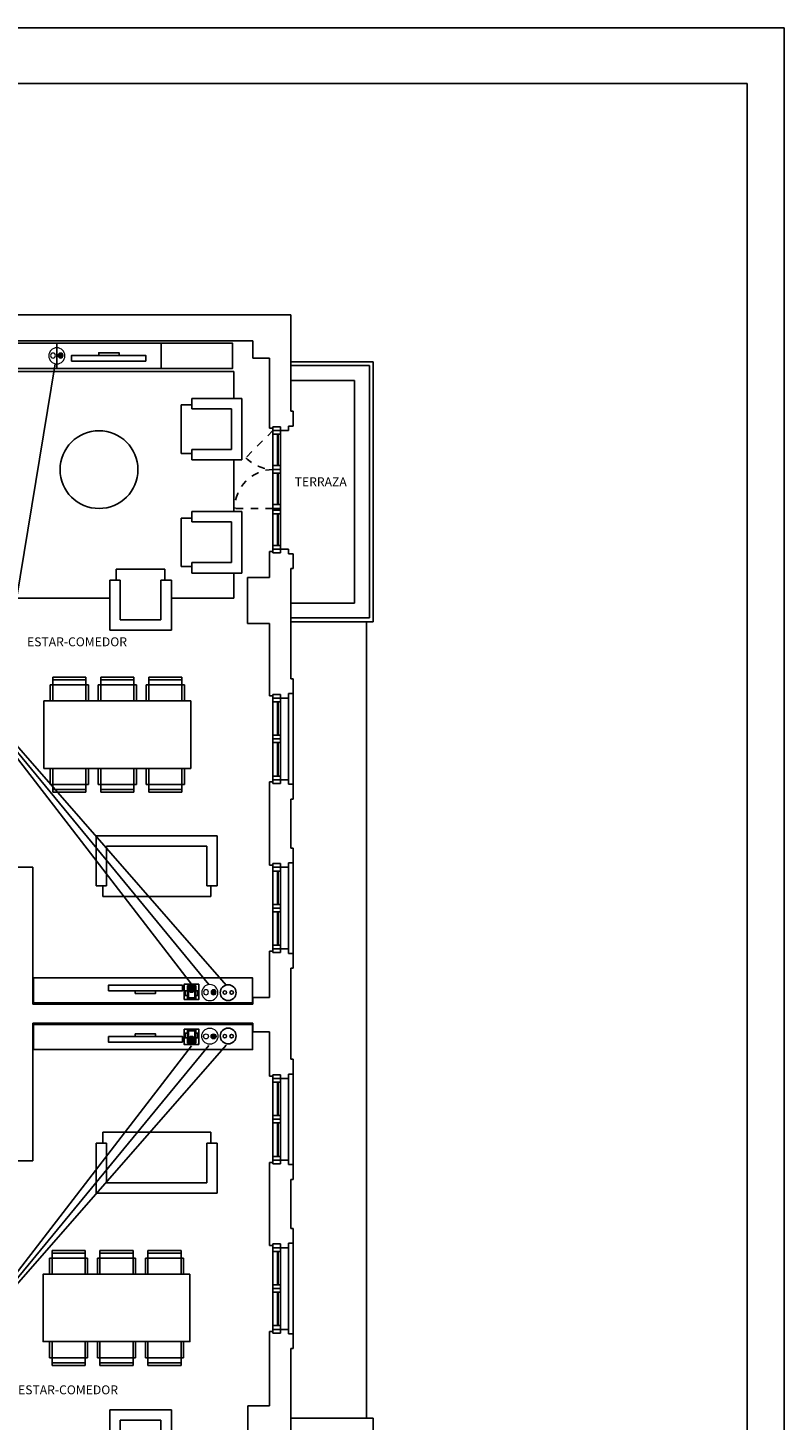
# Model space of a CAD drawing. Extents: x -195 to 462, y -39 to 197.
# Drawn here: x 140 to 150, y -19 to 0 of the extents above; entities that cross this region are included whole.
import ezdxf

# ---------------------------------------------------------------- set-up
doc = ezdxf.new("R2010")
doc.units = 0
doc.linetypes.add('RAYITAS', pattern=[0.375, 0.25, -0.125])
doc.layers.get('0').update_dxf_attribs({"linetype": 'CONTINUOUS'})
for name, color, linetype in [('0-VENTANAS', 7, 'CONTINUOUS'), ('1-AMUEBLADOS', 7, 'CONTINUOUS'), ('ARQUITECTURA', 7, 'CONTINUOUS'), ('CATV', 5, 'CONTINUOUS'), ('Datos cat6', 4, 'CONTINUOUS'), ('PUERT_ARC', 7, 'CONTINUOUS'), ('ROTULOS', 7, 'CONTINUOUS'), ('TELEVISION', 1, 'CONTINUOUS')]:
    doc.layers.add(name, color=color, linetype=linetype)
doc.styles.add('ARIAL', font='arial.ttf')

# ---------------------------------------------------------------- blocks, each defined once
blk = doc.blocks.new('A$C589E648D')
at = {"layer": '1-AMUEBLADOS'}
for p, q in [((0, 0.82), (0, 0.146)), ((1.629, 0.82), (0, 0.82)), ((1.629, 0.146), (1.629, 0.82)), ((0.14, 0.68), (0.14, 0.146)), ((1.489, 0.68), (0.14, 0.68)), ((1.489, 0.146), (1.489, 0.68)), ((0, 0.146), (0.14, 0.146)), ((0.087, 0), (0.087, 0.146)), ((1.489, 0.146), (1.629, 0.146)), ((1.541, 0), (1.541, 0.146)), ((0.087, 0), (1.541, 0))]:
    blk.add_line(p, q, dxfattribs=at)
blk = doc.blocks.new('A$C18AB4247')
at = {"layer": '1-AMUEBLADOS'}
for p, q in [((0.103, 1.891), (0.103, 1.377)), ((0.32, 1.891), (0.103, 1.891)), ((1.229, 1.891), (1.446, 1.891)), ((1.446, 1.891), (1.446, 1.377)), ((0, 1.857), (0, 1.411)), ((0.32, 1.857), (0, 1.857)), ((0.034, 1.857), (0.034, 1.411)), ((1.229, 1.857), (1.549, 1.857)), ((1.514, 1.857), (1.514, 1.411)), ((1.549, 1.857), (1.549, 1.411)), ((0.32, 1.411), (0, 1.411)), ((0.32, 1.377), (0.103, 1.377)), ((1.229, 1.411), (1.549, 1.411)), ((1.229, 1.377), (1.446, 1.377)), ((0, 1.211), (0, 0.765)), ((0.32, 1.211), (0, 1.211)), ((0.034, 1.211), (0.034, 0.765)), ((0.103, 1.246), (0.103, 0.731)), ((0.32, 1.246), (0.103, 1.246)), ((1.229, 1.246), (1.446, 1.246)), ((1.229, 1.211), (1.549, 1.211)), ((1.446, 1.246), (1.446, 0.731)), ((1.514, 1.211), (1.514, 0.765)), ((1.549, 1.211), (1.549, 0.765)), ((0.32, 0.765), (0, 0.765)), ((1.229, 0.765), (1.549, 0.765)), ((0, 0.12), (0, 0.566)), ((0.32, 0.566), (0, 0.566)), ((0.034, 0.12), (0.034, 0.566)), ((0.32, 0.731), (0.103, 0.731)), ((0.103, 0.086), (0.103, 0.6)), ((0.32, 0.6), (0.103, 0.6)), ((1.229, 0.731), (1.446, 0.731)), ((1.229, 0.6), (1.446, 0.6)), ((1.229, 0.566), (1.549, 0.566)), ((1.446, 0.086), (1.446, 0.6)), ((1.514, 0.12), (1.514, 0.566)), ((1.549, 0.12), (1.549, 0.566)), ((0.32, 0.12), (0, 0.12)), ((0.32, 0.086), (0.103, 0.086)), ((1.229, 0.12), (1.549, 0.12)), ((1.229, 0.086), (1.446, 0.086))]:
    blk.add_line(p, q, dxfattribs=at)
blk.add_lwpolyline([(1.229, 1.977), (1.229, 0), (0.32, 0), (0.32, 1.977)], close=True, dxfattribs=at)
blk = doc.blocks.new('A$C0C727EC1')
at = {"layer": '1-AMUEBLADOS'}
for p, q in [((0.82, 0.828), (0.146, 0.828)), ((0.146, 0.828), (0.146, 0.688)), ((0.82, 0), (0.82, 0.828)), ((0, 0.741), (0, 0.088)), ((0, 0.741), (0.146, 0.741)), ((0.68, 0.688), (0.146, 0.688)), ((0.68, 0.14), (0.68, 0.688)), ((0, 0.088), (0.146, 0.088)), ((0.146, 0.14), (0.146, 0)), ((0.146, 0.14), (0.68, 0.14)), ((0.146, 0), (0.82, 0))]:
    blk.add_line(p, q, dxfattribs=at)
blk = doc.blocks.new('TV')
at = {"layer": 'TELEVISION', "lineweight": 0}
blk.add_hatch(color=256, dxfattribs=at).paths.add_polyline_path([(313.206, 119.815, 1), (313.297, 119.815, 1)])
for centre, radius in [((313.183, 119.82), 0.145), ((313.114, 119.815), 0.0453), ((313.251, 119.815), 0.0453)]:
    blk.add_circle(centre, radius, dxfattribs=at)
blk = doc.blocks.new('DATOS CAT6')
at = {"layer": 'Datos cat6'}
for p, q in [((442.413, 121.765), (442.394, 121.689)), ((442.418, 121.765), (442.404, 121.689)), ((442.423, 121.765), (442.413, 121.689)), ((442.416, 121.765), (442.421, 121.765)), ((442.427, 121.764), (442.427, 121.689)), ((442.431, 121.765), (442.441, 121.689)), ((442.436, 121.765), (442.45, 121.689)), ((442.44, 121.765), (442.46, 121.689))]:
    blk.add_line(p, q, dxfattribs=at)
at = {"layer": 'Datos cat6', "color": 4}
blk.add_line((442.372, 121.678), (442.482, 121.678), dxfattribs=at)
at = {"layer": 'Datos cat6'}
for points in [[(442.326, 121.865), (442.522, 121.865), (442.522, 121.658), (442.326, 121.658)], [(442.372, 121.851), (442.482, 121.851), (442.482, 121.678), (442.372, 121.678)], [(442.383, 121.84), (442.471, 121.84), (442.471, 121.689), (442.383, 121.689)]]:
    blk.add_lwpolyline(points, close=True, dxfattribs=at)
at = {"layer": 'Datos cat6', "color": 4}
for points in [[(442.372, 121.745), (442.342, 121.745), (442.342, 121.808), (442.372, 121.808)], [(442.512, 121.745), (442.482, 121.745), (442.482, 121.808), (442.512, 121.808)]]:
    blk.add_lwpolyline(points, close=True, dxfattribs=at)
blk.add_lwpolyline([(442.372, 121.765), (442.372, 121.851), (442.482, 121.851), (442.482, 121.765)], dxfattribs=at)
at = {"layer": 'Datos cat6'}
for points in [[(442.409, 121.765), (442.383, 121.689)], [(442.409, 121.765), (442.445, 121.765)], [(442.445, 121.765), (442.471, 121.689)]]:
    blk.add_lwpolyline(points, dxfattribs=at)
blk = doc.blocks.new('TLCA')
at = {"layer": 'CATV'}
for centre, radius in [((313.155, 119.162), 0.142), ((313.094, 119.158), 0.0318), ((313.216, 119.158), 0.0318)]:
    blk.add_circle(centre, radius, dxfattribs=at)

msp = doc.modelspace()

# ---------------------------------------------------------------- linework, layer by layer
for points in [[(108.384, -0.39), (150.384, -0.39), (150.384, -30.09), (108.384, -30.09)], [(149.884, -29.44), (109.634, -29.44), (109.634, -1.14), (149.884, -1.14)]]:
    msp.add_lwpolyline(points, close=True)
at = {"layer": '0-VENTANAS', "linetype": 'RAYITAS', "ltscale": 0.3}
for p, q in [((143.501, -5.815), (143.135, -6.181)), ((143.501, -6.865), (142.986, -6.865))]:
    msp.add_line(p, q, dxfattribs=at)
at = {"layer": '0-VENTANAS'}
for p, q in [((143.501, -5.765), (143.501, -7.465)), ((143.601, -5.765), (143.501, -5.765)), ((143.501, -5.815), (143.601, -5.815)), ((143.601, -5.765), (143.601, -7.465)), ((143.501, -5.865), (143.601, -5.865)), ((143.561, -5.865), (143.561, -6.285)), ((143.571, -5.865), (143.571, -6.285)), ((143.601, -6.285), (143.501, -6.285)), ((143.501, -6.34), (143.601, -6.34)), ((143.501, -6.39), (143.601, -6.39)), ((143.561, -6.39), (143.561, -6.81)), ((143.571, -6.39), (143.571, -6.81)), ((143.601, -6.81), (143.501, -6.81)), ((143.601, -6.865), (143.501, -6.865)), ((143.601, -6.89), (143.501, -6.89)), ((143.501, -6.94), (143.601, -6.94)), ((143.561, -6.94), (143.561, -7.36)), ((143.571, -6.94), (143.571, -7.36)), ((143.501, -7.365), (143.601, -7.365)), ((143.501, -7.415), (143.601, -7.415)), ((143.601, -7.465), (143.501, -7.465)), ((144.761, -8.39), (144.761, -19.12)), ((143.501, -9.37), (143.501, -10.57)), ((143.501, -9.37), (143.601, -9.37)), ((143.601, -9.37), (143.601, -10.57)), ((143.771, -9.36), (143.771, -10.58)), ((143.501, -9.42), (143.601, -9.42)), ((143.501, -9.47), (143.601, -9.47)), ((143.561, -9.47), (143.561, -9.92)), ((143.571, -9.47), (143.571, -9.92)), ((143.711, -9.42), (143.711, -10.52)), ((143.601, -9.92), (143.501, -9.92)), ((143.601, -9.97), (143.501, -9.97)), ((143.601, -10.02), (143.501, -10.02)), ((143.561, -10.02), (143.561, -10.47)), ((143.571, -10.02), (143.571, -10.47)), ((143.501, -10.47), (143.601, -10.47)), ((143.501, -10.52), (143.601, -10.52)), ((143.501, -10.57), (143.601, -10.57)), ((143.501, -11.65), (143.501, -12.85)), ((143.501, -11.65), (143.601, -11.65)), ((143.501, -11.7), (143.601, -11.7)), ((143.501, -11.75), (143.601, -11.75)), ((143.561, -11.75), (143.561, -12.2)), ((143.571, -11.75), (143.571, -12.2)), ((143.601, -11.65), (143.601, -12.85)), ((143.711, -11.7), (143.711, -12.8)), ((143.771, -11.64), (143.771, -12.86)), ((143.601, -12.2), (143.501, -12.2)), ((143.601, -12.25), (143.501, -12.25)), ((143.601, -12.3), (143.501, -12.3)), ((143.561, -12.3), (143.561, -12.75)), ((143.571, -12.3), (143.571, -12.75)), ((143.501, -12.75), (143.601, -12.75)), ((143.501, -12.8), (143.601, -12.8)), ((143.501, -12.85), (143.601, -12.85)), ((143.501, -14.495), (143.601, -14.495)), ((143.501, -14.495), (143.501, -15.695)), ((143.501, -14.545), (143.601, -14.545)), ((143.501, -14.595), (143.601, -14.595)), ((143.561, -14.595), (143.561, -15.045)), ((143.571, -14.595), (143.571, -15.045)), ((143.601, -14.495), (143.601, -15.695)), ((143.711, -14.545), (143.711, -15.645)), ((143.771, -14.485), (143.771, -15.705)), ((143.601, -15.045), (143.501, -15.045)), ((143.601, -15.095), (143.501, -15.095)), ((143.601, -15.145), (143.501, -15.145)), ((143.561, -15.145), (143.561, -15.595)), ((143.571, -15.145), (143.571, -15.595)), ((143.501, -15.595), (143.601, -15.595)), ((143.501, -15.645), (143.601, -15.645)), ((143.501, -15.695), (143.601, -15.695)), ((143.501, -16.775), (143.601, -16.775)), ((143.501, -16.775), (143.501, -17.975)), ((143.501, -16.825), (143.601, -16.825)), ((143.501, -16.875), (143.601, -16.875)), ((143.561, -16.875), (143.561, -17.325)), ((143.571, -16.875), (143.571, -17.325)), ((143.601, -16.775), (143.601, -17.975)), ((143.711, -16.825), (143.711, -17.925)), ((143.771, -16.765), (143.771, -17.985)), ((143.601, -17.325), (143.501, -17.325)), ((143.601, -17.375), (143.501, -17.375)), ((143.601, -17.425), (143.501, -17.425)), ((143.561, -17.425), (143.561, -17.875)), ((143.571, -17.425), (143.571, -17.875)), ((143.501, -17.875), (143.601, -17.875)), ((143.501, -17.925), (143.601, -17.925)), ((143.501, -17.975), (143.601, -17.975))]:
    msp.add_line(p, q, dxfattribs=at)
at = {"layer": '0-VENTANAS', "linetype": 'RAYITAS', "ltscale": 0.3}
for centre, start, end in [((143.511, -5.815), 224.2284, 268.9088), ((143.511, -6.865), 91.0912, 180)]:
    msp.add_arc(centre, 0.525, start, end, dxfattribs=at)
at = {"layer": '1-AMUEBLADOS'}
for p, q in [((140.591, -4.978), (140.591, -4.64)), ((141.994, -4.978), (141.994, -4.64)), ((142.973, -6.21), (142.973, -6.907)), ((140.279, -14.155), (140.279, -13.816))]:
    msp.add_line(p, q, dxfattribs=at)
for points in [[(139.453, -4.64), (142.958, -4.64), (142.958, -4.978), (139.453, -4.978)], [(140.79, -4.88), (141.788, -4.88), (141.788, -4.804), (140.79, -4.804)], [(140.279, -13.528), (140.279, -13.19), (143.226, -13.19), (143.226, -13.528), (140.279, -13.528)], [(142.285, -13.288), (141.288, -13.288), (141.288, -13.364), (142.285, -13.364)], [(142.285, -14.056), (141.288, -14.056), (141.288, -13.98), (142.285, -13.98)]]:
    msp.add_lwpolyline(points, close=True, dxfattribs=at)
for points in [[(141.155, -4.804), (141.155, -4.768), (141.43, -4.768), (141.43, -4.804)], [(139.44, -5.39), (139.44, -5.021), (142.973, -5.021), (142.973, -5.39)], [(141.298, -8.072), (139.44, -8.072), (139.44, -7.517)], [(142.973, -7.735), (142.973, -8.072), (142.133, -8.072)], [(141.646, -13.288), (141.921, -13.288)], [(141.921, -13.364), (141.921, -13.4), (141.646, -13.4), (141.646, -13.364)], [(140.279, -14.155), (143.226, -14.155), (143.226, -13.816), (140.279, -13.816)], [(141.921, -13.98), (141.921, -13.944), (141.646, -13.944), (141.646, -13.98)], [(141.646, -14.056), (141.921, -14.056)]]:
    msp.add_lwpolyline(points, dxfattribs=at)
msp.add_circle((141.159, -6.342), 0.524, dxfattribs=at)
at = {"layer": 'ARQUITECTURA'}
for p, q in [((143.741, -4.255), (134.365, -4.255)), ((143.741, -4.255), (143.741, -5.555)), ((143.231, -4.605), (139.036, -4.605)), ((143.231, -4.839), (143.231, -4.605)), ((143.456, -4.839), (143.231, -4.839)), ((143.456, -4.839), (143.456, -5.785)), ((143.741, -4.89), (144.851, -4.89)), ((143.741, -4.94), (144.801, -4.94)), ((144.801, -4.94), (144.801, -8.341)), ((144.851, -4.89), (144.851, -8.391)), ((143.741, -5.14), (144.601, -5.14)), ((144.601, -5.14), (144.601, -8.141)), ((143.741, -5.555), (143.771, -5.555)), ((143.771, -5.555), (143.771, -5.755)), ((143.456, -5.785), (143.501, -5.785)), ((143.511, -5.815), (143.711, -5.815)), ((143.711, -5.755), (143.771, -5.755)), ((143.711, -5.755), (143.711, -5.815)), ((143.456, -7.445), (143.501, -7.445)), ((143.456, -7.445), (143.456, -7.795)), ((143.511, -7.415), (143.711, -7.415)), ((143.601, -7.415), (143.711, -7.415)), ((143.711, -7.415), (143.711, -7.475)), ((143.711, -7.475), (143.771, -7.475)), ((143.771, -7.475), (143.771, -7.675)), ((143.741, -7.675), (143.741, -9.16)), ((143.741, -7.675), (143.771, -7.675)), ((143.159, -7.795), (143.456, -7.795)), ((143.159, -7.795), (143.159, -8.414)), ((143.741, -8.141), (144.601, -8.141)), ((143.159, -8.414), (143.456, -8.414)), ((143.456, -8.414), (143.456, -9.39)), ((143.741, -8.341), (144.801, -8.341)), ((143.741, -8.391), (144.851, -8.391)), ((143.741, -9.16), (143.771, -9.16)), ((143.771, -9.16), (143.771, -9.36)), ((143.711, -9.36), (143.771, -9.36)), ((143.711, -9.36), (143.711, -9.42)), ((143.456, -9.39), (143.501, -9.39)), ((143.511, -9.42), (143.711, -9.42)), ((143.456, -10.55), (143.501, -10.55)), ((143.456, -10.55), (143.456, -11.67)), ((143.511, -10.52), (143.711, -10.52)), ((143.711, -10.52), (143.711, -10.58)), ((143.711, -10.58), (143.771, -10.58)), ((143.771, -10.58), (143.771, -10.78)), ((143.741, -10.78), (143.741, -11.44)), ((143.741, -10.78), (143.771, -10.78)), ((143.741, -11.44), (143.771, -11.44)), ((143.771, -11.44), (143.771, -11.64)), ((139.036, -11.696), (140.266, -11.696)), ((140.266, -13.542), (140.266, -11.696)), ((143.456, -11.67), (143.501, -11.67)), ((143.601, -11.7), (143.711, -11.7)), ((143.711, -11.64), (143.711, -11.65)), ((143.711, -11.64), (143.771, -11.64)), ((143.711, -11.64), (143.711, -11.7)), ((143.456, -12.83), (143.456, -13.456)), ((143.456, -12.83), (143.501, -12.83)), ((143.511, -12.8), (143.711, -12.8)), ((143.711, -12.8), (143.711, -12.86)), ((143.711, -12.86), (143.771, -12.86)), ((143.771, -12.86), (143.771, -13.06)), ((143.741, -13.06), (143.741, -14.285)), ((143.741, -13.06), (143.771, -13.06)), ((143.456, -13.456), (143.231, -13.456)), ((143.231, -13.542), (143.231, -13.456)), ((143.251, -13.456), (143.411, -13.456)), ((143.231, -13.542), (140.266, -13.542)), ((140.266, -15.653), (140.266, -13.802)), ((143.231, -13.802), (140.266, -13.802)), ((143.231, -13.919), (143.231, -13.802)), ((143.456, -13.919), (143.231, -13.919)), ((143.456, -13.919), (143.456, -14.515)), ((143.741, -14.285), (143.771, -14.285)), ((143.771, -14.285), (143.771, -14.485)), ((143.456, -14.515), (143.501, -14.515)), ((143.511, -14.545), (143.711, -14.545)), ((143.711, -14.485), (143.711, -14.545)), ((143.711, -14.485), (143.771, -14.485)), ((139.036, -15.653), (140.266, -15.653)), ((143.456, -15.675), (143.501, -15.675)), ((143.456, -15.675), (143.456, -16.795)), ((143.511, -15.645), (143.711, -15.645)), ((143.601, -15.645), (143.711, -15.645)), ((143.711, -15.645), (143.711, -15.705)), ((143.711, -15.705), (143.771, -15.705)), ((143.771, -15.705), (143.771, -15.905)), ((143.741, -15.905), (143.741, -16.565)), ((143.741, -15.905), (143.771, -15.905)), ((143.741, -16.565), (143.771, -16.565)), ((143.771, -16.565), (143.771, -16.765)), ((143.456, -16.795), (143.501, -16.795)), ((143.511, -16.825), (143.711, -16.825)), ((143.711, -16.765), (143.711, -16.825)), ((143.711, -16.765), (143.771, -16.765)), ((143.456, -17.955), (143.456, -18.954)), ((143.456, -17.955), (143.501, -17.955)), ((143.511, -17.925), (143.711, -17.925)), ((143.711, -17.925), (143.711, -17.985)), ((143.711, -17.985), (143.771, -17.985)), ((143.771, -17.985), (143.771, -18.185)), ((143.741, -18.185), (143.741, -19.785)), ((143.741, -18.185), (143.771, -18.185)), ((143.161, -18.954), (143.456, -18.954)), ((143.161, -18.954), (143.161, -19.573)), ((143.741, -19.12), (144.851, -19.12)), ((144.851, -19.12), (144.851, -22.6))]:
    msp.add_line(p, q, dxfattribs=at)
at = {"layer": 'CATV'}
for points in [[(142.873, -13.287), (139.76, -9.733), (136.58, -9.733), (136.58, -9.733), (136.58, -9.733)], [(142.873, -14.096), (139.76, -17.65), (136.58, -17.65), (136.58, -17.65), (136.58, -17.65)]]:
    msp.add_lwpolyline(points, dxfattribs=at)
at = {"layer": 'Datos cat6'}
for points in [[(142.403, -13.276), (139.727, -9.801), (136.58, -9.801), (136.58, -9.801), (136.58, -9.801)], [(142.403, -14.106), (139.727, -17.582), (136.58, -17.582), (136.58, -17.582), (136.58, -17.582)]]:
    msp.add_lwpolyline(points, dxfattribs=at)
at = {"layer": 'TELEVISION'}
for points in [[(140.57, -4.916), (139.777, -9.699), (136.58, -9.699), (136.58, -9.699), (136.58, -9.699)], [(142.638, -13.28), (139.744, -9.767), (136.58, -9.767), (136.58, -9.767), (136.58, -9.767)], [(142.638, -14.103), (139.744, -17.616), (136.58, -17.616), (136.58, -17.616), (136.58, -17.616)]]:
    msp.add_lwpolyline(points, dxfattribs=at)

# ---------------------------------------------------------------- block references
at = {"layer": '1-AMUEBLADOS', "xscale": -1}
for name, p, rotation in [('A$C0C727EC1', (142.263, -5.382), 180), ('A$C0C727EC1', (142.263, -6.907), 180), ('A$C0C727EC1', (142.133, -7.684), 90), ('A$C18AB4247', (140.406, -18.411), 270)]:
    msp.add_blockref(name, p, dxfattribs=dict(at, rotation=rotation))
at = {"layer": '1-AMUEBLADOS'}
for name, p, rotation in [('A$C18AB4247', (140.417, -9.139), 270), ('A$C589E648D', (142.751, -15.27), 180), ('A$C0C727EC1', (142.133, -19.83), 90)]:
    msp.add_blockref(name, p, dxfattribs=dict(at, rotation=rotation))
at = {"layer": '1-AMUEBLADOS', "xscale": -1}
msp.add_blockref('A$C589E648D', (142.751, -12.094), dxfattribs=at)
at = {"layer": 'Datos cat6', "xscale": -1, "rotation": 180}
msp.add_blockref('DATOS CAT6', (-300.021, 108.382), dxfattribs=at)
at = {"layer": 'Datos cat6'}
msp.add_blockref('DATOS CAT6', (-300.021, -135.744), dxfattribs=at)
at = {"layer": 'PUERT_ARC', "xscale": -0.75, "yscale": 0.75, "zscale": 0.75, "rotation": 180}
for name, p in [('TV', (-94.296, 85.056)), ('TV', (-92.236, 76.477)), ('TLCA', (-91.968, 75.982))]:
    msp.add_blockref(name, p, dxfattribs=at)
at = {"layer": 'PUERT_ARC', "xscale": 0.75, "yscale": 0.75, "zscale": 0.75}
for name, p in [('TV', (-92.236, -103.84)), ('TLCA', (-91.968, -103.344))]:
    msp.add_blockref(name, p, dxfattribs=at)

# ---------------------------------------------------------------- texts
at = {"layer": 'ROTULOS', "style": 'ARIAL'}
for s, p in [('TERRAZA', (143.794, -6.566)), ('ESTAR-COMEDOR', (140.19, -8.722)), ('ESTAR-COMEDOR', (140.069, -18.8))]:
    msp.add_text(s, height=0.12, dxfattribs=at).set_placement(p)

doc.saveas('drawing.dxf')
